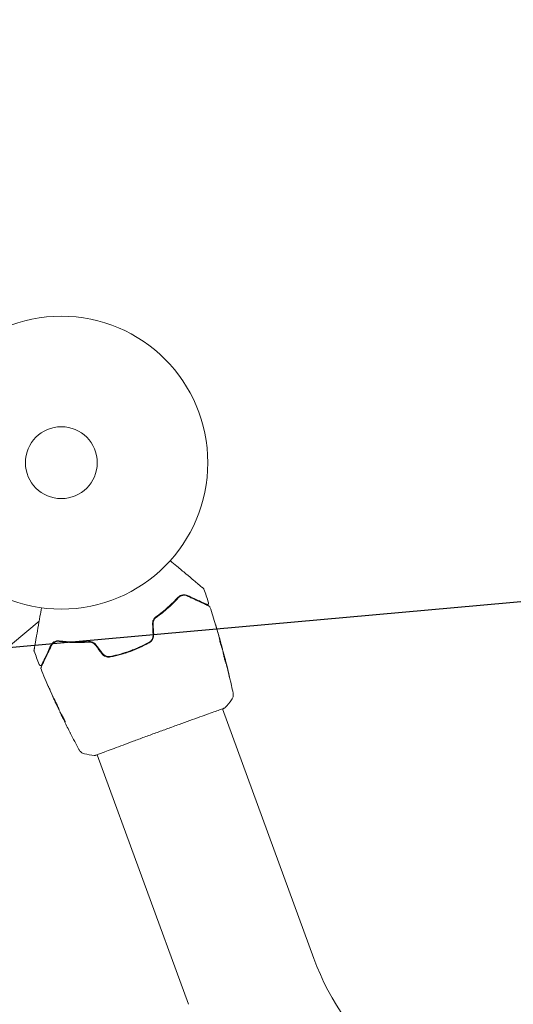
# Model space of a CAD drawing. Units: millimetres. Extents: x -17603 to 17344, y -7152 to 7054.
# Drawn here: x 13727 to 13906, y 3165 to 3521 of the extents above; entities that cross this region are included whole.
import ezdxf

# ---------------------------------------------------------------- set-up
doc = ezdxf.new("R2010")
doc.units = ezdxf.units.MM
doc.header["$LTSCALE"] = 20
doc.layers.add('2d', color=230, linetype='Continuous')
doc.layers.add('EN16630-TrainingSpace_Hatch', color=20, linetype='Continuous')

msp = doc.modelspace()

# ---------------------------------------------------------------- hatches: boundary and pattern name
at = {"layer": 'EN16630-TrainingSpace_Hatch'}
h = msp.add_hatch(dxfattribs=at)
h.set_pattern_fill('ANSI31', color=256, scale=100, angle=-39.893)
h.set_pattern_definition([(5.107, (13395.24, 2945.95), (-28.263, 316.24), [])])
h.paths.add_polyline_path([(12522.49, 4912.59, 0.414214), (11818.19, 4849.65), (11242.06, 4160.43, 0.414214), (11305.01, 3456.13), (12607.67, 2367.2, 0.121829), (12823.47, 2261.95, 0.121829), (12965.32, 2068.24), (14267.99, 979.31, 0.414214), (14972.29, 1042.25), (15548.42, 1731.47, 0.414214), (15485.48, 2435.77), (14182.81, 3524.7, 0.121829), (13967.01, 3629.95, 0.121829), (13825.16, 3823.66)])

# ---------------------------------------------------------------- linework, layer by layer
at = {"layer": '2d', "lineweight": 0}
for p, q in [((13734.16, 3303.63), (13697.32, 3273.02)), ((13800.2, 3294.45), (13800.28, 3294.48)), ((13800.5, 3293.46), (13800.56, 3293.48)), ((13801.38, 3290.29), (13801.41, 3290.3)), ((13740.33, 3273.83), (13740.31, 3273.82)), ((13741.76, 3270.87), (13741.71, 3270.85)), ((13833.59, 3181.66), (13800.54, 3271.96)), ((13742.25, 3269.94), (13742.16, 3269.91)), ((13788.24, 3165.06), (13755.18, 3255.35))]:
    msp.add_line(p, q, dxfattribs=at)
at = {"layer": '2d', "flags": 128}
msp.add_lwpolyline([(10245.81, 7048.34), (-10502.87, 7053.71, 0.99987), (-10504.7, -7146.29), (10245.81, -7151.66, 0.999741)], format="xyb", close=True, dxfattribs=at)
at = {"layer": '2d', "lineweight": 0}
for radius in [53, 13]:
    msp.add_circle((13742.21, 3361.03), radius, dxfattribs=at)
msp.add_arc((13923.6, 3214.62), 95.85, 200.107, 230.107, dxfattribs=at)
for points, knots in [([(13781.61, 3325.58), (13782.43, 3324.9), (13783.22, 3324.23), (13784.58, 3323.1), (13785.15, 3322.63), (13786.25, 3321.7), (13786.79, 3321.26), (13788.33, 3319.96), (13789.29, 3319.16), (13790.36, 3318.27), (13790.57, 3318.1), (13790.97, 3317.76), (13791.16, 3317.6), (13791.71, 3317.14), (13792.04, 3316.86), (13792.62, 3316.38), (13792.86, 3316.18), (13793.15, 3315.94), (13793.23, 3315.87), (13793.37, 3315.75), (13793.42, 3315.71), (13793.47, 3315.66), (13793.49, 3315.65), (13793.51, 3315.64), (13793.51, 3315.63), (13793.53, 3315.62), (13793.54, 3315.61), (13793.56, 3315.59), (13793.58, 3315.58), (13793.62, 3315.55), (13793.63, 3315.53), (13793.65, 3315.52), (13793.66, 3315.51), (13793.66, 3315.51)], [0.00199215, 0.00199215, 0.00199215, 0.00199215, 0.00593492, 0.00593492, 0.00890238, 0.00890238, 0.01186983, 0.01186983, 0.01780475, 0.01780475, 0.01928848, 0.01928848, 0.02077221, 0.02077221, 0.02373967, 0.02373967, 0.02670713, 0.02670713, 0.02819086, 0.02819086, 0.02967459, 0.02967459, 0.03041645, 0.03041645, 0.03115832, 0.03115832, 0.03264205, 0.03264205, 0.0356095, 0.0356095, 0.04154442, 0.04154442, 0.04655546, 0.04655546, 0.04655546, 0.04655546]), ([(13787.87, 3312.98), (13787.59, 3313.11), (13787.31, 3313.19), (13786.73, 3313.27), (13786.43, 3313.27), (13785.84, 3313.18), (13785.54, 3313.08), (13784.95, 3312.78), (13784.66, 3312.57), (13784.39, 3312.28)], [0, 0, 0, 0, 0.001613359, 0.001613359, 0.003226717, 0.003226717, 0.004840076, 0.004840076, 0.006453435, 0.006453435, 0.006453435, 0.006453435]), ([(13793.66, 3315.51), (13793.67, 3315.5), (13793.68, 3315.49), (13793.71, 3315.46), (13793.72, 3315.45), (13793.76, 3315.39), (13793.79, 3315.35), (13793.81, 3315.3)], [0, 0, 0, 0, 0.054754, 0.054754, 0.1088548, 0.1088548, 0.2669812, 0.2669812, 0.2669812, 0.2669812]), ([(13784.54, 3312.14), (13783.45, 3310.95), (13782.22, 3309.71), (13780.15, 3307.86), (13779.42, 3307.25), (13778.26, 3306.33), (13777.86, 3306.03), (13777.06, 3305.43), (13776.65, 3305.13), (13776.06, 3304.72), (13775.89, 3304.6), (13775.72, 3304.49)], [0, 0, 0, 0, 0.00651672, 0.00651672, 0.00977508, 0.00977508, 0.01140426, 0.01140426, 0.01303345, 0.01303345, 0.01370133, 0.01370133, 0.01370133, 0.01370133]), ([(13784.39, 3312.28), (13783.3, 3311.08), (13782.1, 3309.88), (13779.47, 3307.52), (13778.04, 3306.37), (13776.46, 3305.25)], [0, 0, 0, 0, 0.0061147, 0.0061147, 0.01222939, 0.01222939, 0.01222939, 0.01222939]), ([(13776.58, 3305.08), (13778.18, 3306.22), (13779.62, 3307.39), (13782.26, 3309.76), (13783.46, 3310.96), (13784.54, 3312.14)], [0, 0, 0, 0, 0.00623929, 0.00623929, 0.01247858, 0.01247858, 0.01247858, 0.01247858]), ([(13784.54, 3312.14), (13784.65, 3312.27), (13784.77, 3312.38), (13785.03, 3312.57), (13785.16, 3312.66), (13785.56, 3312.87), (13785.83, 3312.97), (13786.26, 3313.04), (13786.4, 3313.06), (13786.68, 3313.06), (13786.82, 3313.06), (13787.24, 3313), (13787.52, 3312.93), (13787.79, 3312.8)], [0, 0, 0, 0, 0.000615532, 0.000615532, 0.001231063, 0.001231063, 0.002462127, 0.002462127, 0.003077658, 0.003077658, 0.00369319, 0.00369319, 0.004924253, 0.004924253, 0.004924253, 0.004924253]), ([(13785.33, 3312.75), (13785.21, 3312.69), (13785.08, 3312.61), (13784.81, 3312.41), (13784.67, 3312.29), (13784.54, 3312.14)], [0.004794546, 0.004794546, 0.004794546, 0.004794546, 0.005510213, 0.005510213, 0.006297386, 0.006297386, 0.006297386, 0.006297386]), ([(13786.99, 3313.04), (13786.74, 3313.07), (13786.48, 3313.07), (13786.2, 3313.03), (13786.18, 3313.03), (13786.17, 3313.03)], [0.00163779, 0.00163779, 0.00163779, 0.00163779, 0.003148693, 0.003148693, 0.003243526, 0.003243526, 0.003243526, 0.003243526]), ([(13787.79, 3312.8), (13788.25, 3312.59), (13788.7, 3312.38), (13789.57, 3311.97), (13789.99, 3311.78), (13791.2, 3311.22), (13791.92, 3310.88), (13793.21, 3310.28), (13793.77, 3310.02), (13794.36, 3309.75), (13794.47, 3309.7), (13794.67, 3309.61), (13794.77, 3309.56), (13795.04, 3309.44), (13795.18, 3309.37), (13795.41, 3309.26), (13795.5, 3309.22), (13795.57, 3309.19), (13795.59, 3309.18), (13795.61, 3309.17), (13795.62, 3309.17), (13795.66, 3309.15), (13795.68, 3309.14), (13795.72, 3309.12), (13795.73, 3309.12), (13795.74, 3309.11), (13795.75, 3309.11), (13795.75, 3309.11)], [0, 0, 0, 0, 0.00232139, 0.00232139, 0.00464279, 0.00464279, 0.00928557, 0.00928557, 0.01392836, 0.01392836, 0.01508906, 0.01508906, 0.01624975, 0.01624975, 0.01857115, 0.01857115, 0.02089254, 0.02089254, 0.02205324, 0.02205324, 0.02321393, 0.02321393, 0.02785672, 0.02785672, 0.03249951, 0.03249951, 0.03650692, 0.03650692, 0.03650692, 0.03650692]), ([(13794.81, 3309.76), (13794.81, 3309.76), (13794.81, 3309.77), (13794.79, 3309.77), (13794.78, 3309.78), (13794.75, 3309.79), (13794.73, 3309.8), (13794.7, 3309.82), (13794.69, 3309.82), (13794.67, 3309.83), (13794.67, 3309.83), (13794.63, 3309.85), (13794.57, 3309.87), (13794.32, 3309.99), (13794.03, 3310.13), (13793.44, 3310.4), (13793.21, 3310.5), (13792.72, 3310.73), (13792.45, 3310.86), (13791.59, 3311.26), (13790.94, 3311.56), (13789.51, 3312.23), (13788.72, 3312.59), (13787.87, 3312.98)], [0.03558387, 0.03558387, 0.03558387, 0.03558387, 0.03944311, 0.03944311, 0.04382568, 0.04382568, 0.04820825, 0.04820825, 0.04930389, 0.04930389, 0.05039953, 0.05039953, 0.05259082, 0.05259082, 0.05697338, 0.05697338, 0.05916467, 0.05916467, 0.06135595, 0.06135595, 0.06573852, 0.06573852, 0.07012109, 0.07012109, 0.07012109, 0.07012109]), ([(13795.49, 3310.38), (13795.51, 3310.32), (13795.52, 3310.27), (13795.52, 3310.16), (13795.51, 3310.11), (13795.47, 3310), (13795.45, 3309.96), (13795.38, 3309.87), (13795.34, 3309.83), (13795.25, 3309.77), (13795.2, 3309.75), (13795.1, 3309.72), (13795.04, 3309.72), (13794.93, 3309.72), (13794.88, 3309.74), (13794.82, 3309.76), (13794.82, 3309.76), (13794.81, 3309.76)], [0, 0, 0, 0, 0.16195, 0.16195, 0.324498, 0.324498, 0.487024, 0.487024, 0.649551, 0.649551, 0.812077, 0.812077, 0.974604, 0.974604, 1.137131, 1.137131, 1.15836, 1.15836, 1.15836, 1.15836]), ([(13732.32, 3293.06), (13732.32, 3293.06), (13732.32, 3293.06), (13732.32, 3293.09), (13732.33, 3293.11), (13732.33, 3293.15), (13732.34, 3293.17), (13732.34, 3293.21), (13732.35, 3293.22), (13732.35, 3293.24), (13732.35, 3293.25), (13732.35, 3293.27), (13732.36, 3293.29), (13732.37, 3293.35), (13732.38, 3293.42), (13732.41, 3293.59), (13732.43, 3293.7), (13732.49, 3294.07), (13732.55, 3294.38), (13732.68, 3295.12), (13732.75, 3295.54), (13732.91, 3296.48), (13733.01, 3297), (13733.29, 3298.66), (13733.51, 3299.89), (13733.97, 3302.54), (13734.22, 3303.96), (13734.65, 3306.45), (13734.83, 3307.47), (13735.01, 3308.52)], [0.04849628, 0.04849628, 0.04849628, 0.04849628, 0.05354217, 0.05354217, 0.0594913, 0.0594913, 0.06246586, 0.06246586, 0.06395314, 0.06395314, 0.06469679, 0.06469679, 0.06544043, 0.06544043, 0.06692771, 0.06692771, 0.06841499, 0.06841499, 0.07138956, 0.07138956, 0.07436412, 0.07436412, 0.07733869, 0.07733869, 0.08328782, 0.08328782, 0.08923695, 0.08923695, 0.09319251, 0.09319251, 0.09319251, 0.09319251]), ([(13795.75, 3309.11), (13795.76, 3309.1), (13795.78, 3309.09), (13795.82, 3309.07), (13795.84, 3309.06), (13795.88, 3309.02), (13795.91, 3308.99), (13795.97, 3308.91), (13795.99, 3308.86), (13796.01, 3308.81)], [0, 0, 0, 0, 0.0629599, 0.0629599, 0.1249315, 0.1249315, 0.2508956, 0.2508956, 0.4090428, 0.4090428, 0.4090428, 0.4090428]), ([(13776.46, 3305.25), (13776.27, 3305.11), (13776.09, 3304.94), (13775.77, 3304.57), (13775.62, 3304.36), (13775.45, 3304.01), (13775.4, 3303.9), (13775.32, 3303.65), (13775.29, 3303.53), (13775.21, 3303.14), (13775.19, 3302.89), (13775.21, 3302.63)], [0, 0, 0, 0, 0.000784153, 0.000784153, 0.001568305, 0.001568305, 0.001960381, 0.001960381, 0.002352458, 0.002352458, 0.00313661, 0.00313661, 0.00313661, 0.00313661]), ([(13775.41, 3302.64), (13775.39, 3302.88), (13775.41, 3303.12), (13775.5, 3303.59), (13775.58, 3303.82), (13775.74, 3304.14), (13775.79, 3304.24), (13775.92, 3304.44), (13776, 3304.53), (13776.22, 3304.8), (13776.39, 3304.95), (13776.58, 3305.08)], [0, 0, 0, 0, 0.000725564, 0.000725564, 0.001451129, 0.001451129, 0.001813911, 0.001813911, 0.002176693, 0.002176693, 0.002902258, 0.002902258, 0.002902258, 0.002902258]), ([(13798.43, 3301.06), (13798.37, 3301.25), (13798.32, 3301.42), (13798.22, 3301.75), (13798.18, 3301.9), (13798.1, 3302.14), (13798.07, 3302.24), (13798.05, 3302.34), (13798.04, 3302.36), (13798.03, 3302.39), (13798.03, 3302.4), (13798.03, 3302.4)], [0, 0, 0, 0, 0.000583833, 0.000583833, 0.001167665, 0.001167665, 0.001751498, 0.001751498, 0.002043414, 0.002043414, 0.00233533, 0.00233533, 0.00233533, 0.00233533]), ([(13798.03, 3302.4), (13798.03, 3302.4), (13798.03, 3302.39), (13798.04, 3302.34), (13798.06, 3302.31), (13798.1, 3302.16), (13798.14, 3302.02), (13798.22, 3301.76), (13798.25, 3301.67), (13798.31, 3301.47), (13798.34, 3301.36), (13798.4, 3301.14), (13798.44, 3301.03), (13798.5, 3300.8), (13798.54, 3300.68), (13798.57, 3300.57)], [0.00233533, 0.00233533, 0.00233533, 0.00233533, 0.002690934, 0.002690934, 0.003046538, 0.003046538, 0.003757746, 0.003757746, 0.00411335, 0.00411335, 0.004468954, 0.004468954, 0.004824559, 0.004824559, 0.005180163, 0.005180163, 0.005180163, 0.005180163]), ([(13741.48, 3296.57), (13741.28, 3296.6), (13741.1, 3296.6), (13740.74, 3296.58), (13740.57, 3296.55), (13740.08, 3296.44), (13739.79, 3296.32), (13739.41, 3296.08), (13739.28, 3296), (13739.06, 3295.81), (13738.95, 3295.71), (13738.66, 3295.38), (13738.5, 3295.14), (13738.37, 3294.86)], [0, 0, 0, 0, 0.000810209, 0.000810209, 0.001620418, 0.001620418, 0.003240837, 0.003240837, 0.004051046, 0.004051046, 0.004861255, 0.004861255, 0.006481673, 0.006481673, 0.006481673, 0.006481673]), ([(13738.55, 3294.77), (13738.67, 3295.05), (13738.84, 3295.28), (13739.12, 3295.6), (13739.23, 3295.69), (13739.45, 3295.87), (13739.57, 3295.95), (13739.94, 3296.16), (13740.21, 3296.27), (13740.8, 3296.4), (13741.12, 3296.42), (13741.45, 3296.37)], [0, 0, 0, 0, 0.001221021, 0.001221021, 0.001831532, 0.001831532, 0.002442042, 0.002442042, 0.003663063, 0.003663063, 0.004884084, 0.004884084, 0.004884084, 0.004884084]), ([(13753.13, 3296.22), (13752.93, 3296.2), (13752.72, 3296.18), (13751.5, 3296.06), (13750.49, 3296), (13748.54, 3295.94), (13747.58, 3295.94), (13745.73, 3295.98), (13744.84, 3296.03), (13743.1, 3296.17), (13742.25, 3296.27), (13741.45, 3296.37)], [0.03841577, 0.03841577, 0.03841577, 0.03841577, 0.03907858, 0.03907858, 0.0423315, 0.0423315, 0.04558442, 0.04558442, 0.04883735, 0.04883735, 0.05209027, 0.05209027, 0.05209027, 0.05209027]), ([(13741.45, 3296.37), (13743.05, 3296.16), (13744.73, 3296.02), (13748.28, 3295.91), (13750.14, 3295.95), (13752.09, 3296.12)], [0, 0, 0, 0, 0.00623929, 0.00623929, 0.01247858, 0.01247858, 0.01247858, 0.01247858]), ([(13752.08, 3296.32), (13750.15, 3296.16), (13748.31, 3296.11), (13744.77, 3296.21), (13743.09, 3296.36), (13741.48, 3296.57)], [0, 0, 0, 0, 0.0061147, 0.0061147, 0.01222939, 0.01222939, 0.01222939, 0.01222939]), ([(13754.73, 3295.13), (13754.57, 3295.34), (13754.39, 3295.53), (13753.98, 3295.85), (13753.75, 3295.98), (13753.4, 3296.13), (13753.28, 3296.17), (13753.04, 3296.25), (13752.92, 3296.27), (13752.55, 3296.33), (13752.31, 3296.34), (13752.08, 3296.32)], [0, 0, 0, 0, 0.000786752, 0.000786752, 0.001573503, 0.001573503, 0.001966879, 0.001966879, 0.002360255, 0.002360255, 0.003147007, 0.003147007, 0.003147007, 0.003147007]), ([(13752.09, 3296.12), (13752.32, 3296.14), (13752.55, 3296.13), (13753.01, 3296.05), (13753.24, 3295.99), (13753.67, 3295.8), (13753.88, 3295.67), (13754.26, 3295.37), (13754.42, 3295.2), (13754.57, 3295.01)], [0, 0, 0, 0, 0.000723096, 0.000723096, 0.001446192, 0.001446192, 0.002169288, 0.002169288, 0.002892384, 0.002892384, 0.002892384, 0.002892384]), ([(13773.87, 3296.01), (13772.8, 3295.42), (13771.7, 3294.86), (13770, 3294.1), (13769.43, 3293.85), (13768.27, 3293.37), (13767.69, 3293.15), (13764.78, 3292.09), (13762.42, 3291.42), (13760.02, 3290.93)], [0, 0, 0, 0, 0.00374303, 0.00374303, 0.00561455, 0.00561455, 0.00748606, 0.00748606, 0.01497212, 0.01497212, 0.01497212, 0.01497212]), ([(13760.06, 3290.74), (13761.26, 3290.98), (13762.46, 3291.27), (13764.86, 3291.95), (13766.06, 3292.34), (13768.4, 3293.2), (13769.55, 3293.67), (13771.79, 3294.69), (13772.89, 3295.24), (13773.97, 3295.83)], [0, 0, 0, 0, 0.00375982, 0.00375982, 0.00751965, 0.00751965, 0.01127947, 0.01127947, 0.01503929, 0.01503929, 0.01503929, 0.01503929]), ([(13775.43, 3298.81), (13775.44, 3298.53), (13775.42, 3298.24), (13775.33, 3297.83), (13775.28, 3297.69), (13775.18, 3297.43), (13775.12, 3297.3), (13774.98, 3297.05), (13774.91, 3296.93), (13774.74, 3296.71), (13774.64, 3296.6), (13774.34, 3296.31), (13774.12, 3296.14), (13773.87, 3296.01)], [0, 0, 0, 0, 0.000855596, 0.000855596, 0.001283394, 0.001283394, 0.001711192, 0.001711192, 0.00213899, 0.00213899, 0.002566788, 0.002566788, 0.003422384, 0.003422384, 0.003422384, 0.003422384]), ([(13773.97, 3295.83), (13774.23, 3295.97), (13774.47, 3296.15), (13774.79, 3296.47), (13774.89, 3296.58), (13775.07, 3296.82), (13775.15, 3296.94), (13775.3, 3297.21), (13775.36, 3297.34), (13775.47, 3297.62), (13775.52, 3297.77), (13775.62, 3298.22), (13775.64, 3298.52), (13775.63, 3298.82)], [0, 0, 0, 0, 0.000915866, 0.000915866, 0.001373799, 0.001373799, 0.001831733, 0.001831733, 0.002289666, 0.002289666, 0.002747599, 0.002747599, 0.003663465, 0.003663465, 0.003663465, 0.003663465]), ([(13800.05, 3294.89), (13800, 3295.02), (13799.93, 3295.24), (13799.77, 3295.77), (13799.69, 3296.08), (13799.55, 3296.65), (13799.48, 3296.9), (13799.4, 3297.27), (13799.38, 3297.37), (13799.38, 3297.37)], [0, 0, 0, 0, 0.000902006, 0.000902006, 0.001804012, 0.001804012, 0.002706017, 0.002706017, 0.003608023, 0.003608023, 0.003608023, 0.003608023]), ([(13799.44, 3297.23), (13799.58, 3296.8), (13799.71, 3296.37), (13799.98, 3295.5), (13800.11, 3295.06), (13800.24, 3294.63)], [0, 0, 0, 0, 0.00293865, 0.00293865, 0.005877301, 0.005877301, 0.005877301, 0.005877301]), ([(13800.1, 3294.76), (13799.98, 3295.14), (13799.87, 3295.52), (13799.72, 3296), (13799.69, 3296.1), (13799.66, 3296.2)], [0.000382019, 0.000382019, 0.000382019, 0.000382019, 0.002938651, 0.002938651, 0.003618023, 0.003618023, 0.003618023, 0.003618023]), ([(13800.2, 3294.83), (13800.14, 3295.05), (13800.07, 3295.31), (13799.91, 3295.89), (13799.82, 3296.2), (13799.73, 3296.53)], [0, 0, 0, 0, 0.001013144, 0.001013144, 0.002026288, 0.002026288, 0.002026288, 0.002026288]), ([(13732.34, 3292.79), (13732.32, 3292.84), (13732.31, 3292.9), (13732.31, 3292.97), (13732.31, 3292.99), (13732.31, 3293.02), (13732.31, 3293.04), (13732.32, 3293.06)], [0.0000349, 0.0000349, 0.0000349, 0.0000349, 0.1620368, 0.1620368, 0.2142127, 0.2142127, 0.2669736, 0.2669736, 0.2669736, 0.2669736]), ([(13734.86, 3286.82), (13734.86, 3286.82), (13734.86, 3286.82), (13734.86, 3286.84), (13734.87, 3286.85), (13734.89, 3286.88), (13734.9, 3286.91), (13734.92, 3286.95), (13734.92, 3286.96), (13734.93, 3286.98), (13734.94, 3287), (13734.98, 3287.08), (13735.02, 3287.17), (13735.13, 3287.4), (13735.2, 3287.55), (13735.36, 3287.91), (13735.46, 3288.12), (13735.79, 3288.83), (13736.05, 3289.39), (13736.65, 3290.68), (13736.98, 3291.41), (13737.72, 3292.99), (13738.12, 3293.85), (13738.55, 3294.77)], [0.03687716, 0.03687716, 0.03687716, 0.03687716, 0.04076651, 0.04076651, 0.04529612, 0.04529612, 0.04982573, 0.04982573, 0.05095814, 0.05095814, 0.05209054, 0.05209054, 0.05435535, 0.05435535, 0.05662015, 0.05662015, 0.05888496, 0.05888496, 0.06341457, 0.06341457, 0.06794418, 0.06794418, 0.0724738, 0.0724738, 0.0724738, 0.0724738]), ([(13738.37, 3294.86), (13737.97, 3294.01), (13737.61, 3293.23), (13737.1, 3292.14), (13736.94, 3291.8), (13736.64, 3291.15), (13736.5, 3290.84), (13736.11, 3289.99), (13735.88, 3289.5), (13735.61, 3288.91), (13735.53, 3288.74), (13735.43, 3288.52), (13735.39, 3288.45), (13735.34, 3288.34), (13735.32, 3288.29), (13735.26, 3288.16), (13735.23, 3288.1), (13735.21, 3288.06), (13735.21, 3288.06), (13735.2, 3288.04), (13735.2, 3288.03), (13735.18, 3288), (13735.17, 3287.98), (13735.16, 3287.95), (13735.16, 3287.94), (13735.15, 3287.93), (13735.15, 3287.92), (13735.15, 3287.92)], [0, 0, 0, 0, 0.00442564, 0.00442564, 0.00663846, 0.00663846, 0.00885128, 0.00885128, 0.01327693, 0.01327693, 0.01548975, 0.01548975, 0.01659616, 0.01659616, 0.01770257, 0.01770257, 0.01991539, 0.01991539, 0.0210218, 0.0210218, 0.02212821, 0.02212821, 0.02655385, 0.02655385, 0.03097949, 0.03097949, 0.03492314, 0.03492314, 0.03492314, 0.03492314]), ([(13756.86, 3291.95), (13757.04, 3291.71), (13757.26, 3291.49), (13757.75, 3291.13), (13758.02, 3290.98), (13758.44, 3290.82), (13758.59, 3290.78), (13758.88, 3290.72), (13759.03, 3290.69), (13759.47, 3290.66), (13759.77, 3290.68), (13760.06, 3290.74)], [0, 0, 0, 0, 0.000919101, 0.000919101, 0.001838201, 0.001838201, 0.002297751, 0.002297751, 0.002757302, 0.002757302, 0.003676402, 0.003676402, 0.003676402, 0.003676402]), ([(13760.02, 3290.93), (13759.74, 3290.88), (13759.46, 3290.86), (13759.04, 3290.89), (13758.9, 3290.91), (13758.63, 3290.98), (13758.49, 3291.02), (13758.23, 3291.12), (13758.1, 3291.18), (13757.85, 3291.31), (13757.73, 3291.39), (13757.39, 3291.65), (13757.19, 3291.84), (13757.02, 3292.07)], [0, 0, 0, 0, 0.000853481, 0.000853481, 0.001280221, 0.001280221, 0.001706962, 0.001706962, 0.002133702, 0.002133702, 0.002560443, 0.002560443, 0.003413923, 0.003413923, 0.003413923, 0.003413923]), ([(13800.71, 3292.76), (13800.61, 3293.11), (13800.5, 3293.47), (13800.34, 3294), (13800.28, 3294.18), (13800.17, 3294.53), (13800.12, 3294.71), (13800.05, 3294.89)], [0, 0, 0, 0, 0.00236764, 0.00236764, 0.00355146, 0.00355146, 0.00473528, 0.00473528, 0.00473528, 0.00473528]), ([(13800.15, 3295.03), (13800.19, 3294.87), (13800.24, 3294.71), (13800.32, 3294.41), (13800.36, 3294.27), (13800.46, 3293.89), (13800.5, 3293.71), (13800.52, 3293.64)], [0, 0, 0, 0, 0.000502062, 0.000502062, 0.001004123, 0.001004123, 0.002008246, 0.002008246, 0.002008246, 0.002008246]), ([(13800.24, 3294.63), (13800.26, 3294.57), (13800.27, 3294.53), (13800.28, 3294.48), (13800.29, 3294.48), (13800.27, 3294.53), (13800.24, 3294.65), (13800.2, 3294.83)], [0, 0, 0, 0, 0.000405243, 0.000405243, 0.000810487, 0.000810487, 0.001620974, 0.001620974, 0.001620974, 0.001620974]), ([(13800.76, 3292.42), (13800.76, 3292.42), (13800.77, 3292.41), (13800.79, 3292.36), (13800.8, 3292.32), (13800.83, 3292.22), (13800.85, 3292.16), (13800.9, 3292.01), (13800.92, 3291.92), (13801, 3291.64), (13801.06, 3291.42), (13801.19, 3290.93), (13801.26, 3290.66), (13801.37, 3290.26), (13801.4, 3290.12), (13801.47, 3289.86), (13801.5, 3289.73), (13801.56, 3289.49), (13801.59, 3289.37), (13801.64, 3289.14), (13801.67, 3289.04), (13801.71, 3288.85), (13801.73, 3288.76), (13801.76, 3288.61), (13801.78, 3288.55), (13801.8, 3288.44), (13801.81, 3288.4), (13801.82, 3288.35), (13801.82, 3288.33), (13801.82, 3288.33)], [0, 0, 0, 0, 0.000411593, 0.000411593, 0.000823185, 0.000823185, 0.001234778, 0.001234778, 0.00164637, 0.00164637, 0.002469556, 0.002469556, 0.003292741, 0.003292741, 0.003704333, 0.003704333, 0.004115926, 0.004115926, 0.004527519, 0.004527519, 0.004939111, 0.004939111, 0.005350704, 0.005350704, 0.005762297, 0.005762297, 0.006173889, 0.006173889, 0.006585482, 0.006585482, 0.006585482, 0.006585482]), ([(13801.82, 3288.33), (13801.82, 3288.33), (13801.81, 3288.34), (13801.79, 3288.39), (13801.77, 3288.43), (13801.72, 3288.58), (13801.67, 3288.73), (13801.58, 3289.01), (13801.55, 3289.11), (13801.49, 3289.33), (13801.45, 3289.45), (13801.38, 3289.7), (13801.35, 3289.83), (13801.28, 3290.09), (13801.25, 3290.22), (13801.18, 3290.49), (13801.15, 3290.62), (13801.09, 3290.88), (13801.06, 3291.01), (13801, 3291.26), (13800.97, 3291.38), (13800.93, 3291.61), (13800.9, 3291.71), (13800.86, 3291.9), (13800.85, 3291.99), (13800.81, 3292.14), (13800.8, 3292.21), (13800.77, 3292.36), (13800.76, 3292.42), (13800.76, 3292.42)], [0.006585482, 0.006585482, 0.006585482, 0.006585482, 0.006997131, 0.006997131, 0.00740878, 0.00740878, 0.008232078, 0.008232078, 0.008643727, 0.008643727, 0.009055376, 0.009055376, 0.009467025, 0.009467025, 0.009878674, 0.009878674, 0.010290323, 0.010290323, 0.010701972, 0.010701972, 0.011113622, 0.011113622, 0.011525271, 0.011525271, 0.01193692, 0.01193692, 0.012348569, 0.012348569, 0.013171867, 0.013171867, 0.013171867, 0.013171867]), ([(13801.52, 3289.2), (13801.52, 3289.21), (13801.52, 3289.21), (13801.49, 3289.33), (13801.47, 3289.45), (13801.4, 3289.7), (13801.37, 3289.83), (13801.31, 3290.09), (13801.27, 3290.22), (13801.2, 3290.49), (13801.17, 3290.62), (13801.1, 3290.88), (13801.07, 3291.01), (13801.03, 3291.16), (13801.02, 3291.19), (13801.01, 3291.21)], [0.008624974, 0.008624974, 0.008624974, 0.008624974, 0.008646106, 0.008646106, 0.009057633, 0.009057633, 0.009469161, 0.009469161, 0.009880688, 0.009880688, 0.010292215, 0.010292215, 0.010703743, 0.010703743, 0.010787378, 0.010787378, 0.010787378, 0.010787378]), ([(13801.41, 3290.3), (13801.41, 3290.3), (13801.41, 3290.28), (13801.44, 3290.18), (13801.46, 3290.11), (13801.5, 3289.92), (13801.53, 3289.81), (13801.6, 3289.54), (13801.64, 3289.39), (13801.68, 3289.22)], [0, 0, 0, 0, 0.000630277, 0.000630277, 0.001260554, 0.001260554, 0.00189083, 0.00189083, 0.002521107, 0.002521107, 0.002521107, 0.002521107]), ([(13801.46, 3290.11), (13802.28, 3286.89), (13803.05, 3283.66), (13803.97, 3279.49), (13804.17, 3278.56), (13804.37, 3277.63)], [0, 0, 0, 0, 10.001335, 10.001335, 12.868133, 12.868133, 12.868133, 12.868133]), ([(13735.15, 3287.92), (13735.14, 3287.91), (13735.13, 3287.89), (13735.11, 3287.85), (13735.1, 3287.84), (13735.06, 3287.79), (13735.03, 3287.76), (13734.96, 3287.71), (13734.92, 3287.69), (13734.85, 3287.66), (13734.8, 3287.64), (13734.72, 3287.63), (13734.68, 3287.63), (13734.6, 3287.64), (13734.55, 3287.65), (13734.48, 3287.68), (13734.44, 3287.7), (13734.37, 3287.75), (13734.34, 3287.78), (13734.28, 3287.85), (13734.25, 3287.9), (13734.23, 3287.95)], [0, 0, 0, 0, 0.060654, 0.060654, 0.120423, 0.120423, 0.246387, 0.246387, 0.372351, 0.372351, 0.498315, 0.498315, 0.624279, 0.624279, 0.750243, 0.750243, 0.876207, 0.876207, 1.002172, 1.002172, 1.160335, 1.160335, 1.160335, 1.160335]), ([(13734.85, 3286.42), (13734.83, 3286.47), (13734.81, 3286.52), (13734.81, 3286.63), (13734.81, 3286.69), (13734.83, 3286.77), (13734.84, 3286.79), (13734.86, 3286.82)], [0.0000183, 0.0000183, 0.0000183, 0.0000183, 0.1620246, 0.1620246, 0.3245696, 0.3245696, 0.408602, 0.408602, 0.408602, 0.408602]), ([(13740.29, 3273.86), (13738.9, 3276.88), (13737.56, 3279.92), (13735.79, 3284.12), (13735.31, 3285.27), (13734.85, 3286.42)], [0, 0, 0, 0, 10.001335, 10.001335, 13.738506, 13.738506, 13.738506, 13.738506]), ([(13802.88, 3284.25), (13802.92, 3284.08), (13802.95, 3283.94), (13803, 3283.75), (13803.01, 3283.69), (13803.03, 3283.6), (13803.04, 3283.55), (13803.06, 3283.45), (13803.07, 3283.42), (13803.06, 3283.41), (13803.05, 3283.45), (13803.03, 3283.55), (13803.02, 3283.59), (13802.99, 3283.69), (13802.98, 3283.74), (13802.95, 3283.86), (13802.93, 3283.93), (13802.9, 3284.08), (13802.88, 3284.15), (13802.82, 3284.4), (13802.78, 3284.57), (13802.69, 3284.92), (13802.65, 3285.1), (13802.61, 3285.26)], [0, 0, 0, 0, 0.0005365, 0.0005365, 0.00080475, 0.00080475, 0.001072999, 0.001072999, 0.001609499, 0.001609499, 0.002145999, 0.002145999, 0.002414249, 0.002414249, 0.002682498, 0.002682498, 0.002950748, 0.002950748, 0.003218998, 0.003218998, 0.003755498, 0.003755498, 0.004291997, 0.004291997, 0.004291997, 0.004291997]), ([(13738.22, 3278.54), (13738.15, 3278.7), (13738.08, 3278.86), (13737.97, 3279.11), (13737.94, 3279.19), (13737.87, 3279.35), (13737.83, 3279.43), (13737.73, 3279.65), (13737.67, 3279.79), (13737.57, 3280.02), (13737.53, 3280.12), (13737.48, 3280.21), (13737.47, 3280.23), (13737.46, 3280.26), (13737.45, 3280.27), (13737.45, 3280.27), (13737.45, 3280.26), (13737.47, 3280.23), (13737.48, 3280.21), (13737.54, 3280.05), (13737.65, 3279.8), (13737.78, 3279.49)], [0, 0, 0, 0, 0.000535151, 0.000535151, 0.000802726, 0.000802726, 0.001070302, 0.001070302, 0.001605452, 0.001605452, 0.002140603, 0.002140603, 0.002408178, 0.002408178, 0.002675754, 0.002675754, 0.002943329, 0.002943329, 0.003210905, 0.003210905, 0.004281206, 0.004281206, 0.004281206, 0.004281206]), ([(13804.37, 3277.63), (13804.37, 3277.6), (13804.38, 3277.57), (13804.39, 3277.49), (13804.4, 3277.45), (13804.41, 3277.35), (13804.42, 3277.3), (13804.43, 3277.17), (13804.43, 3277.1), (13804.43, 3276.91), (13804.43, 3276.8), (13804.39, 3276.46), (13804.34, 3276.25), (13804.17, 3275.75), (13804.02, 3275.46), (13803.84, 3275.21)], [0, 0, 0, 0, 0.306794, 0.306794, 0.490645, 0.490645, 0.697089, 0.697089, 0.91363, 0.91363, 1.272934, 1.272934, 1.923774, 1.923774, 2.86411, 2.86411, 2.86411, 2.86411]), ([(13739.55, 3275.67), (13739.55, 3275.66), (13739.55, 3275.65), (13739.57, 3275.6), (13739.59, 3275.56), (13739.65, 3275.42), (13739.71, 3275.27), (13739.82, 3275), (13739.87, 3274.91), (13739.96, 3274.7), (13740.01, 3274.59), (13740.12, 3274.35), (13740.17, 3274.23), (13740.28, 3273.99), (13740.34, 3273.86), (13740.46, 3273.61), (13740.51, 3273.49), (13740.63, 3273.24), (13740.69, 3273.12), (13740.79, 3272.89), (13740.85, 3272.78), (13740.95, 3272.58), (13740.99, 3272.48), (13741.08, 3272.3), (13741.12, 3272.22), (13741.19, 3272.09), (13741.22, 3272.03), (13741.29, 3271.89), (13741.32, 3271.84), (13741.33, 3271.84)], [0.006580502, 0.006580502, 0.006580502, 0.006580502, 0.006991683, 0.006991683, 0.007402865, 0.007402865, 0.008225229, 0.008225229, 0.008636411, 0.008636411, 0.009047592, 0.009047592, 0.009458774, 0.009458774, 0.009869956, 0.009869956, 0.010281138, 0.010281138, 0.010692319, 0.010692319, 0.011103501, 0.011103501, 0.011514683, 0.011514683, 0.011925865, 0.011925865, 0.012337047, 0.012337047, 0.01315941, 0.01315941, 0.01315941, 0.01315941]), ([(13741.33, 3271.84), (13741.33, 3271.84), (13741.32, 3271.85), (13741.31, 3271.9), (13741.29, 3271.94), (13741.25, 3272.04), (13741.22, 3272.1), (13741.16, 3272.24), (13741.13, 3272.32), (13741.01, 3272.59), (13740.92, 3272.81), (13740.71, 3273.27), (13740.6, 3273.52), (13740.42, 3273.89), (13740.36, 3274.02), (13740.25, 3274.26), (13740.19, 3274.38), (13740.08, 3274.61), (13740.03, 3274.72), (13739.93, 3274.93), (13739.88, 3275.02), (13739.8, 3275.2), (13739.76, 3275.28), (13739.69, 3275.42), (13739.66, 3275.48), (13739.61, 3275.57), (13739.59, 3275.61), (13739.57, 3275.65), (13739.56, 3275.67), (13739.55, 3275.67)], [0, 0, 0, 0, 0.000411281, 0.000411281, 0.000822563, 0.000822563, 0.001233844, 0.001233844, 0.001645125, 0.001645125, 0.002467688, 0.002467688, 0.003290251, 0.003290251, 0.003701532, 0.003701532, 0.004112814, 0.004112814, 0.004524095, 0.004524095, 0.004935376, 0.004935376, 0.005346658, 0.005346658, 0.005757939, 0.005757939, 0.00616922, 0.00616922, 0.006580502, 0.006580502, 0.006580502, 0.006580502]), ([(13739.84, 3274.84), (13739.91, 3274.68), (13739.98, 3274.54), (13740.09, 3274.29), (13740.14, 3274.18), (13740.22, 3274), (13740.25, 3273.94), (13740.29, 3273.84), (13740.3, 3273.82), (13740.31, 3273.82)], [0, 0, 0, 0, 0.000629883, 0.000629883, 0.001259766, 0.001259766, 0.001889648, 0.001889648, 0.002519531, 0.002519531, 0.002519531, 0.002519531]), ([(13742.49, 3269.54), (13742.39, 3269.7), (13742.29, 3269.86), (13742.11, 3270.19), (13742.03, 3270.36), (13741.77, 3270.86), (13741.6, 3271.19), (13741.43, 3271.52)], [0, 0, 0, 0, 0.001186164, 0.001186164, 0.002372329, 0.002372329, 0.004744657, 0.004744657, 0.004744657, 0.004744657]), ([(13741.78, 3270.7), (13741.79, 3270.66), (13741.82, 3270.61), (13741.89, 3270.44), (13741.94, 3270.35), (13742.11, 3269.99), (13742.25, 3269.7), (13742.39, 3269.39)], [0, 0, 0, 0, 0.000502189, 0.000502189, 0.001004378, 0.001004378, 0.002008757, 0.002008757, 0.002008757, 0.002008757]), ([(13801.22, 3272.22), (13801.21, 3272.21), (13801.19, 3272.21), (13801.11, 3272.17), (13801.04, 3272.14), (13800.69, 3272.01), (13800.32, 3271.88), (13799.33, 3271.52), (13798.7, 3271.3), (13797.21, 3270.77), (13796.36, 3270.47), (13794.47, 3269.8), (13793.43, 3269.43), (13791.2, 3268.63), (13790, 3268.19), (13787.5, 3267.29), (13786.18, 3266.81), (13783.48, 3265.83), (13782.08, 3265.33), (13779.27, 3264.3), (13777.85, 3263.78), (13775.03, 3262.75), (13773.62, 3262.23), (13770.87, 3261.22), (13769.53, 3260.72), (13766.95, 3259.76), (13765.71, 3259.3), (13763.38, 3258.43), (13762.29, 3258.02), (13760.29, 3257.28), (13759.37, 3256.93), (13757.77, 3256.33), (13757.07, 3256.06), (13755.9, 3255.62), (13755.43, 3255.44), (13754.91, 3255.25), (13754.76, 3255.2), (13754.62, 3255.16), (13754.6, 3255.15), (13754.56, 3255.14), (13754.55, 3255.13), (13754.49, 3255.11), (13754.46, 3255.1), (13754.42, 3255.09), (13754.4, 3255.08), (13754.4, 3255.08), (13754.4, 3255.08), (13754.4, 3255.08)], [0, 0, 0, 0, 0.496623, 0.496623, 1.987167, 1.987167, 6.316635, 6.316635, 10.937769, 10.937769, 15.471381, 15.471381, 19.988652, 19.988652, 24.507311, 24.507311, 29.023294, 29.023294, 33.541352, 33.541352, 38.059258, 38.059258, 42.574381, 42.574381, 47.095258, 47.095258, 51.611872, 51.611872, 56.131645, 56.131645, 60.6496, 60.6496, 65.167666, 65.167666, 69.691772, 69.691772, 71.965953, 71.965953, 72.434944, 72.434944, 72.78668, 72.78668, 73.842206, 73.842206, 74.810187, 74.810187, 74.890195, 74.890195, 74.890195, 74.890195]), ([(13801.53, 3272.4), (13801.52, 3272.38), (13801.5, 3272.37), (13801.48, 3272.34), (13801.47, 3272.34), (13801.45, 3272.32), (13801.44, 3272.32), (13801.42, 3272.3), (13801.41, 3272.3), (13801.38, 3272.28), (13801.37, 3272.27), (13801.3, 3272.24), (13801.23, 3272.21), (13800.99, 3272.1), (13800.79, 3272.02), (13800.55, 3271.92)], [0, 0, 0, 0, 0.08967, 0.08967, 0.177956, 0.177956, 0.300553, 0.300553, 0.549551, 0.549551, 1.295306, 1.295306, 3.533488, 3.533488, 6.484701, 6.484701, 6.484701, 6.484701]), ([(13801.31, 3272.26), (13801.31, 3272.26), (13801.31, 3272.26), (13801.29, 3272.25), (13801.26, 3272.24), (13801.22, 3272.22)], [1.447432, 1.447432, 1.447432, 1.447432, 1.889054, 1.889054, 3.147621, 3.147621, 3.147621, 3.147621]), ([(13742.31, 3269.59), (13742.27, 3269.67), (13742.24, 3269.74), (13742.19, 3269.84), (13742.17, 3269.88), (13742.15, 3269.93), (13742.17, 3269.89), (13742.23, 3269.77)], [0, 0, 0, 0, 0.00040527, 0.00040527, 0.000810539, 0.000810539, 0.001621079, 0.001621079, 0.001621079, 0.001621079]), ([(13742.23, 3269.77), (13742.44, 3269.36), (13742.64, 3268.96), (13742.96, 3268.35), (13743.07, 3268.15), (13743.28, 3267.75), (13743.38, 3267.54), (13743.5, 3267.34)], [0, 0, 0, 0, 0.002943213, 0.002943213, 0.004414819, 0.004414819, 0.005886426, 0.005886426, 0.005886426, 0.005886426]), ([(13743.07, 3268), (13742.92, 3268.3), (13742.78, 3268.59), (13742.52, 3269.13), (13742.41, 3269.38), (13742.31, 3269.59)], [0, 0, 0, 0, 0.00101414, 0.00101414, 0.002028279, 0.002028279, 0.002028279, 0.002028279]), ([(13743.52, 3267.52), (13743.43, 3267.67), (13743.35, 3267.83), (13743.16, 3268.18), (13743.06, 3268.39), (13742.74, 3268.99), (13742.53, 3269.4), (13742.33, 3269.81)], [0.000338811, 0.000338811, 0.000338811, 0.000338811, 0.001471609, 0.001471609, 0.002943218, 0.002943218, 0.005886436, 0.005886436, 0.005886436, 0.005886436]), ([(13743.6, 3267.21), (13743.61, 3267.22), (13743.6, 3267.24), (13743.58, 3267.34), (13743.56, 3267.41), (13743.49, 3267.58), (13743.45, 3267.69), (13743.35, 3267.92), (13743.29, 3268.05), (13743.17, 3268.32), (13743.1, 3268.46), (13742.96, 3268.72), (13742.89, 3268.85), (13742.76, 3269.1), (13742.69, 3269.21), (13742.58, 3269.4), (13742.53, 3269.48), (13742.49, 3269.54)], [0.000653992, 0.000653992, 0.000653992, 0.000653992, 0.001105677, 0.001105677, 0.001557361, 0.001557361, 0.002009045, 0.002009045, 0.002460729, 0.002460729, 0.002912414, 0.002912414, 0.003364098, 0.003364098, 0.003815782, 0.003815782, 0.004267466, 0.004267466, 0.004267466, 0.004267466]), ([(13743.5, 3267.34), (13743.53, 3267.3), (13743.55, 3267.27), (13743.58, 3267.22), (13743.59, 3267.21), (13743.6, 3267.21)], [0, 0, 0, 0, 0.0003269962, 0.0003269962, 0.0006539924, 0.0006539924, 0.0006539924, 0.0006539924]), ([(13745.51, 3263.09), (13745.49, 3263.15), (13745.46, 3263.2), (13745.35, 3263.41), (13745.26, 3263.58), (13745.18, 3263.76)], [0.0043831083, 0.0043831083, 0.0043831083, 0.0043831083, 0.0046081794, 0.0046081794, 0.0051931773, 0.0051931773, 0.0051931773, 0.0051931773]), ([(13748.6, 3257.21), (13748.6, 3257.21), (13748.6, 3257.21), (13748.6, 3257.21), (13748.6, 3257.21), (13748.6, 3257.21)], [0.005429455217, 0.005429455217, 0.005429455217, 0.005429455217, 0.0054332298, 0.0054332298, 0.005435116917, 0.005435116917, 0.005435116917, 0.005435116917]), ([(13750.56, 3255.71), (13750.25, 3255.78), (13749.94, 3255.91), (13749.53, 3256.16), (13749.4, 3256.26), (13749.16, 3256.46), (13749.05, 3256.58), (13748.88, 3256.78), (13748.81, 3256.88), (13748.73, 3256.99), (13748.71, 3257.03), (13748.67, 3257.09), (13748.65, 3257.12), (13748.62, 3257.17), (13748.61, 3257.19), (13748.6, 3257.21)], [0, 0, 0, 0, 0.972176, 0.972176, 1.453012, 1.453012, 1.923321, 1.923321, 2.282533, 2.282533, 2.439441, 2.439441, 2.635782, 2.635782, 2.847721, 2.847721, 2.847721, 2.847721]), ([(13754.47, 3255.09), (13754.43, 3255.08), (13754.39, 3255.07), (13754.35, 3255.06), (13754.33, 3255.06), (13754.31, 3255.05), (13754.3, 3255.05), (13754.27, 3255.05), (13754.26, 3255.05), (13754.23, 3255.04), (13754.22, 3255.04), (13754.19, 3255.04), (13754.16, 3255.05), (13754.14, 3255.05)], [0, 0, 0, 0, 1.255639, 1.255639, 1.881372, 1.881372, 2.195206, 2.195206, 2.356823, 2.356823, 2.443442, 2.443442, 2.537028, 2.537028, 2.537028, 2.537028])]:
    msp.add_open_spline(points, degree=3, knots=knots, dxfattribs=at)
for points in [[(13793.81, 3315.3), (13794.38, 3313.66), (13794.95, 3312.02), (13795.49, 3310.38)], [(13796.01, 3308.81), (13796.71, 3306.67), (13797.39, 3304.52), (13798.04, 3302.37)], [(13775.21, 3302.63), (13775.28, 3301.35), (13775.35, 3300.08), (13775.43, 3298.81)], [(13775.63, 3298.82), (13775.55, 3300.09), (13775.48, 3301.36), (13775.41, 3302.64)], [(13799.73, 3296.53), (13799.31, 3298.04), (13798.87, 3299.55), (13798.43, 3301.06)], [(13798.57, 3300.57), (13799, 3299.13), (13799.41, 3297.68), (13799.82, 3296.24)], [(13739.55, 3295.93), (13739.35, 3295.8), (13739.17, 3295.65), (13739.01, 3295.48)], [(13740.24, 3296.26), (13740.01, 3296.19), (13739.8, 3296.09), (13739.62, 3295.98)], [(13740.51, 3296.33), (13740.5, 3296.33), (13740.49, 3296.33), (13740.48, 3296.33)], [(13799.38, 3297.37), (13799.39, 3297.38), (13799.41, 3297.33), (13799.44, 3297.23)], [(13799.82, 3296.24), (13799.93, 3295.84), (13800.04, 3295.44), (13800.15, 3295.03)], [(13734.23, 3287.95), (13733.59, 3289.56), (13732.96, 3291.17), (13732.34, 3292.79)], [(13754.57, 3295.01), (13755.33, 3293.99), (13756.1, 3292.97), (13756.86, 3291.95)], [(13757.02, 3292.07), (13756.26, 3293.09), (13755.49, 3294.11), (13754.73, 3295.13)], [(13800.2, 3294.46), (13800.23, 3294.38), (13800.25, 3294.3), (13800.27, 3294.22)], [(13800.51, 3293.46), (13800.51, 3293.46), (13800.51, 3293.45), (13800.51, 3293.43)], [(13800.52, 3293.64), (13800.55, 3293.53), (13800.56, 3293.48), (13800.56, 3293.48)], [(13800.76, 3292.6), (13800.74, 3292.67), (13800.73, 3292.72), (13800.71, 3292.76)], [(13801.64, 3289.29), (13801.35, 3290.4), (13801.06, 3291.5), (13800.76, 3292.6)], [(13801.75, 3288.86), (13801.71, 3289), (13801.67, 3289.16), (13801.64, 3289.29)], [(13801.68, 3289.22), (13801.76, 3288.91), (13801.84, 3288.57), (13801.93, 3288.22)], [(13801.82, 3288.59), (13801.79, 3288.68), (13801.77, 3288.77), (13801.75, 3288.86)], [(13802.61, 3285.26), (13802.35, 3286.37), (13802.09, 3287.48), (13801.82, 3288.59)], [(13801.93, 3288.22), (13802.26, 3286.9), (13802.57, 3285.57), (13802.88, 3284.25)], [(13737.78, 3279.49), (13738.32, 3278.25), (13738.86, 3277.01), (13739.42, 3275.77)], [(13739.6, 3275.43), (13739.13, 3276.46), (13738.67, 3277.5), (13738.22, 3278.54)], [(13739.42, 3275.77), (13739.57, 3275.44), (13739.71, 3275.13), (13739.84, 3274.84)], [(13739.72, 3275.17), (13739.68, 3275.26), (13739.64, 3275.34), (13739.6, 3275.43)], [(13739.9, 3274.77), (13739.84, 3274.89), (13739.77, 3275.04), (13739.72, 3275.17)], [(13741.36, 3271.67), (13740.86, 3272.7), (13740.38, 3273.73), (13739.9, 3274.77)], [(13803.84, 3275.21), (13803.11, 3274.24), (13802.35, 3273.3), (13801.53, 3272.4)], [(13803.84, 3275.21), (13803.84, 3275.21), (13803.84, 3275.21), (13803.84, 3275.21)], [(13741.43, 3271.52), (13741.41, 3271.56), (13741.39, 3271.61), (13741.36, 3271.67)], [(13741.71, 3270.85), (13741.71, 3270.85), (13741.73, 3270.8), (13741.78, 3270.7)], [(13741.76, 3270.88), (13741.76, 3270.87), (13741.76, 3270.87), (13741.76, 3270.87)], [(13801.53, 3272.4), (13801.53, 3272.4), (13801.53, 3272.4), (13801.53, 3272.4)], [(13742.24, 3269.94), (13742.21, 3270), (13742.18, 3270.07), (13742.14, 3270.14)], [(13742.33, 3269.81), (13742.32, 3269.82), (13742.31, 3269.84), (13742.3, 3269.85)], [(13742.39, 3269.39), (13742.55, 3269.07), (13742.7, 3268.75), (13742.86, 3268.43)], [(13745.18, 3263.76), (13744.46, 3265.16), (13743.76, 3266.58), (13743.07, 3268)], [(13743.49, 3267.37), (13743.49, 3267.37), (13743.49, 3267.37), (13743.49, 3267.37)], [(13748.6, 3257.22), (13747.55, 3259.16), (13746.52, 3261.12), (13745.51, 3263.09)], [(13750.56, 3255.71), (13750.56, 3255.71), (13750.56, 3255.71), (13750.56, 3255.71)], [(13754.14, 3255.05), (13752.93, 3255.22), (13751.74, 3255.43), (13750.56, 3255.71)], [(13755.19, 3255.32), (13754.87, 3255.21), (13754.62, 3255.13), (13754.47, 3255.09)]]:
    msp.add_open_spline(points, degree=3, dxfattribs=at)

doc.saveas('drawing.dxf')
